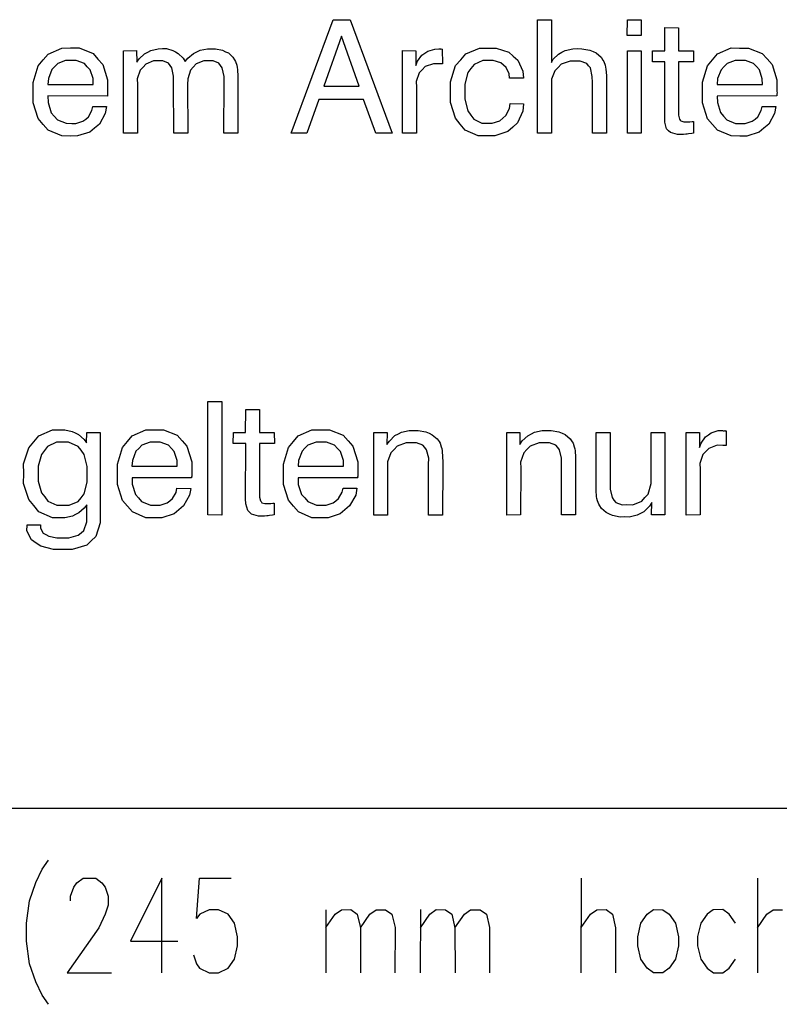
# Model space of a CAD drawing. Extents: x -565 to 46, y -177 to 148.
# Drawn here: x -555 to -553, y -177 to -174 of the extents above; entities that cross this region are included whole.
import ezdxf

# ---------------------------------------------------------------- set-up
doc = ezdxf.new("R2010")
doc.units = 0
doc.header["$LTSCALE"] = 10.178279
doc.layers.add('MH-GRUNDRISS', color=253, linetype='CONTINUOUS')

msp = doc.modelspace()

# ---------------------------------------------------------------- linework, layer by layer
at = {"layer": 'MH-GRUNDRISS'}
for p, q in [((-554.3017, -174.7267), (-554.1904, -174.4264)), ((-554.1904, -174.4264), (-554.1455, -174.4264)), ((-554.1455, -174.4264), (-554.0339, -174.7265)), ((-553.6499, -174.7265), (-553.6497, -174.4268)), ((-553.6497, -174.4268), (-553.6134, -174.4266)), ((-553.6134, -174.4266), (-553.613, -174.5397)), ((-553.4127, -174.4685), (-553.4122, -174.4265)), ((-553.4122, -174.4265), (-553.3759, -174.4268)), ((-553.3759, -174.4268), (-553.3759, -174.4682)), ((-553.3134, -174.5086), (-553.3137, -174.4475)), ((-553.3137, -174.4475), (-553.2768, -174.4477)), ((-553.2768, -174.4477), (-553.2771, -174.5084)), ((-554.168, -174.4696), (-554.2153, -174.6024)), ((-554.1218, -174.6024), (-554.168, -174.4696)), ((-553.3759, -174.4682), (-553.4127, -174.4685)), ((-553.4127, -174.4685), (-553.4127, -174.4685)), ((-554.9443, -174.5173), (-554.9081, -174.5014)), ((-554.9081, -174.5014), (-554.8854, -174.5011)), ((-554.8854, -174.5011), (-554.8617, -174.5012)), ((-554.8617, -174.5012), (-554.8252, -174.5156)), ((-553.8397, -174.5167), (-553.8031, -174.5013)), ((-553.8031, -174.5013), (-553.7798, -174.5014)), ((-553.7798, -174.5014), (-553.7591, -174.5014)), ((-553.7591, -174.5014), (-553.7262, -174.5123)), ((-553.1742, -174.5171), (-553.1381, -174.5012)), ((-553.1381, -174.5012), (-553.1154, -174.5014)), ((-553.1154, -174.5014), (-553.0916, -174.5015)), ((-553.0916, -174.5015), (-553.0556, -174.516)), ((-554.9571, -174.5328), (-554.9443, -174.5173)), ((-554.8252, -174.5156), (-554.8124, -174.5304)), ((-554.7449, -174.5084), (-554.7101, -174.5083)), ((-554.7449, -174.7267), (-554.7449, -174.5084)), ((-554.7101, -174.5083), (-554.7096, -174.5391)), ((-554.7038, -174.5302), (-554.6892, -174.5164)), ((-554.6892, -174.5164), (-554.6807, -174.5122)), ((-554.6807, -174.5122), (-554.6728, -174.5075)), ((-554.6728, -174.5075), (-554.6532, -174.5031)), ((-554.6532, -174.5031), (-554.6416, -174.5029)), ((-554.6416, -174.5029), (-554.6315, -174.503)), ((-554.6315, -174.503), (-554.6142, -174.5075)), ((-554.6142, -174.5075), (-554.607, -174.5115)), ((-554.607, -174.5115), (-554.5999, -174.5155)), ((-554.5999, -174.5155), (-554.5874, -174.5283)), ((-554.5747, -174.5285), (-554.5594, -174.5157)), ((-554.5594, -174.5157), (-554.551, -174.5114)), ((-554.551, -174.5114), (-554.5425, -174.5071)), ((-554.5425, -174.5071), (-554.5229, -174.5033)), ((-554.5229, -174.5033), (-554.5123, -174.5032)), ((-554.5123, -174.5032), (-554.5016, -174.5032)), ((-554.5016, -174.5032), (-554.4829, -174.507)), ((-554.4829, -174.507), (-554.4752, -174.511)), ((-554.4752, -174.511), (-554.4671, -174.5143)), ((-554.4671, -174.5143), (-554.4554, -174.5257)), ((-554.4554, -174.5257), (-554.4513, -174.5327)), ((-554.0072, -174.7266), (-554.0072, -174.5083)), ((-554.0072, -174.5083), (-553.9718, -174.5087)), ((-553.9718, -174.5087), (-553.9717, -174.5476)), ((-553.9672, -174.5363), (-553.9555, -174.52)), ((-553.9555, -174.52), (-553.9481, -174.5149)), ((-553.9481, -174.5149), (-553.9404, -174.5092)), ((-553.9404, -174.5092), (-553.9219, -174.504)), ((-553.9219, -174.504), (-553.9108, -174.5039)), ((-553.9108, -174.5039), (-553.9088, -174.5036)), ((-553.9088, -174.5036), (-553.9063, -174.5037)), ((-553.9063, -174.5037), (-553.9052, -174.5041)), ((-553.9052, -174.5041), (-553.9043, -174.5039)), ((-553.9043, -174.5039), (-553.9022, -174.5041)), ((-553.9022, -174.5041), (-553.9017, -174.5045)), ((-553.9017, -174.5045), (-553.9016, -174.5429)), ((-553.8531, -174.5323), (-553.8397, -174.5167)), ((-553.7262, -174.5123), (-553.714, -174.5226)), ((-553.714, -174.5226), (-553.7018, -174.5335)), ((-553.6083, -174.5304), (-553.5946, -174.5173)), ((-553.5946, -174.5173), (-553.5857, -174.5125)), ((-553.5857, -174.5125), (-553.5768, -174.5077)), ((-553.5768, -174.5077), (-553.5567, -174.5032)), ((-553.5567, -174.5032), (-553.5446, -174.503)), ((-553.5446, -174.503), (-553.5324, -174.5032)), ((-553.5324, -174.5032), (-553.5117, -174.5067)), ((-553.5117, -174.5067), (-553.5031, -174.5105)), ((-553.5031, -174.5105), (-553.495, -174.5144)), ((-553.495, -174.5144), (-553.4817, -174.5256)), ((-553.4817, -174.5256), (-553.4771, -174.533)), ((-553.4124, -174.7267), (-553.4124, -174.5084)), ((-553.4124, -174.5084), (-553.376, -174.5087)), ((-553.376, -174.5087), (-553.3761, -174.7264)), ((-553.346, -174.5376), (-553.3463, -174.5084)), ((-553.3463, -174.5084), (-553.3134, -174.5086)), ((-553.2771, -174.5084), (-553.2376, -174.5087)), ((-553.2376, -174.5087), (-553.2374, -174.5374)), ((-553.1871, -174.5326), (-553.1742, -174.5171)), ((-553.0556, -174.516), (-553.0424, -174.5302)), ((-554.9833, -174.5922), (-554.9705, -174.5484)), ((-554.9705, -174.5484), (-554.9571, -174.5328)), ((-554.9268, -174.5501), (-554.9347, -174.5583)), ((-554.9188, -174.5424), (-554.9268, -174.5501)), ((-554.8978, -174.5342), (-554.9188, -174.5424)), ((-554.8842, -174.5343), (-554.8978, -174.5342)), ((-554.87, -174.5342), (-554.8842, -174.5343)), ((-554.8481, -174.5421), (-554.87, -174.5342)), ((-554.8408, -174.5507), (-554.8481, -174.5421)), ((-554.8331, -174.5587), (-554.8408, -174.5507)), ((-554.8124, -174.5304), (-554.7997, -174.5447)), ((-554.7997, -174.5447), (-554.7867, -174.5857)), ((-554.7096, -174.5391), (-554.7038, -174.5302)), ((-554.6931, -174.5519), (-554.701, -174.5601)), ((-554.6857, -174.5437), (-554.6931, -174.5519)), ((-554.6652, -174.5352), (-554.6857, -174.5437)), ((-554.6521, -174.5353), (-554.6652, -174.5352)), ((-554.6409, -174.5352), (-554.6521, -174.5353)), ((-554.6254, -174.5415), (-554.6409, -174.5352)), ((-554.621, -174.5474), (-554.6254, -174.5415)), ((-554.6166, -174.5533), (-554.621, -174.5474)), ((-554.6123, -174.5759), (-554.6166, -174.5533)), ((-554.5874, -174.5283), (-554.5821, -174.5372)), ((-554.5821, -174.5372), (-554.5747, -174.5285)), ((-554.5603, -174.5517), (-554.5676, -174.5598)), ((-554.5528, -174.5435), (-554.5603, -174.5517)), ((-554.5323, -174.5355), (-554.5528, -174.5435)), ((-554.5192, -174.5351), (-554.5323, -174.5355)), ((-554.508, -174.5355), (-554.5192, -174.5351)), ((-554.4925, -174.5413), (-554.508, -174.5355)), ((-554.4881, -174.5472), (-554.4925, -174.5413)), ((-554.4837, -174.5536), (-554.4881, -174.5472)), ((-554.4513, -174.5327), (-554.4487, -174.5369)), ((-554.4487, -174.5369), (-554.4452, -174.547)), ((-554.4452, -174.547), (-554.4444, -174.5529)), ((-554.4444, -174.5529), (-554.4436, -174.5584)), ((-553.9717, -174.5476), (-553.9672, -174.5363)), ((-553.9475, -174.5506), (-553.9549, -174.5588)), ((-553.9249, -174.5428), (-553.9475, -174.5506)), ((-553.9102, -174.5427), (-553.9249, -174.5428)), ((-553.9087, -174.543), (-553.9102, -174.5427)), ((-553.9056, -174.543), (-553.9087, -174.543)), ((-553.9046, -174.5429), (-553.9056, -174.543)), ((-553.9037, -174.5427), (-553.9046, -174.5429)), ((-553.9021, -174.543), (-553.9037, -174.5427)), ((-553.9016, -174.5429), (-553.9021, -174.543)), ((-553.8799, -174.5908), (-553.8665, -174.5479)), ((-553.8665, -174.5479), (-553.8531, -174.5323)), ((-553.8179, -174.5449), (-553.826, -174.5556)), ((-553.7947, -174.5344), (-553.8179, -174.5449)), ((-553.7801, -174.5343), (-553.7947, -174.5344)), ((-553.7674, -174.5345), (-553.7801, -174.5343)), ((-553.7474, -174.5401), (-553.7674, -174.5345)), ((-553.7399, -174.5466), (-553.7474, -174.5401)), ((-553.7329, -174.5527), (-553.7399, -174.5466)), ((-553.7249, -174.5697), (-553.7329, -174.5527)), ((-553.7018, -174.5335), (-553.6886, -174.5624)), ((-553.613, -174.5397), (-553.6083, -174.5304)), ((-553.5954, -174.5528), (-553.6043, -174.5612)), ((-553.5871, -174.544), (-553.5954, -174.5528)), ((-553.5635, -174.536), (-553.5871, -174.544)), ((-553.5484, -174.5358), (-553.5635, -174.536)), ((-553.5368, -174.5357), (-553.5484, -174.5358)), ((-553.5198, -174.5418), (-553.5368, -174.5357)), ((-553.5148, -174.5481), (-553.5198, -174.5418)), ((-553.5099, -174.554), (-553.5148, -174.5481)), ((-553.4771, -174.533), (-553.4745, -174.5367)), ((-553.4745, -174.5367), (-553.4711, -174.5463)), ((-553.4711, -174.5463), (-553.4698, -174.5517)), ((-553.4698, -174.5517), (-553.469, -174.5571)), ((-553.3137, -174.5375), (-553.346, -174.5376)), ((-553.3135, -174.6845), (-553.3137, -174.5375)), ((-553.2768, -174.5376), (-553.2769, -174.6721)), ((-553.2374, -174.5374), (-553.2768, -174.5376)), ((-553.2133, -174.592), (-553.2005, -174.5482)), ((-553.2005, -174.5482), (-553.1871, -174.5326)), ((-553.1567, -174.5504), (-553.1646, -174.5587)), ((-553.1488, -174.5422), (-553.1567, -174.5504)), ((-553.1277, -174.5341), (-553.1488, -174.5422)), ((-553.1141, -174.5341), (-553.1277, -174.5341)), ((-553.1, -174.5341), (-553.1141, -174.5341)), ((-553.0785, -174.5425), (-553.1, -174.5341)), ((-553.0708, -174.5505), (-553.0785, -174.5425)), ((-553.063, -174.559), (-553.0708, -174.5505)), ((-553.0424, -174.5302), (-553.0297, -174.5445)), ((-553.0297, -174.5445), (-553.0167, -174.5856)), ((-554.9347, -174.5583), (-554.9434, -174.5818)), ((-554.8251, -174.5822), (-554.8331, -174.5587)), ((-554.701, -174.5601), (-554.7083, -174.5829)), ((-554.6124, -174.5926), (-554.6123, -174.5759)), ((-554.5676, -174.5598), (-554.5749, -174.5831)), ((-554.4788, -174.5762), (-554.4837, -174.5536)), ((-554.479, -174.5924), (-554.4788, -174.5762)), ((-554.4436, -174.5584), (-554.4423, -174.5769)), ((-554.4423, -174.5769), (-554.4425, -174.5896)), ((-553.9628, -174.5665), (-553.9706, -174.5899)), ((-553.9549, -174.5588), (-553.9628, -174.5665)), ((-553.834, -174.5664), (-553.8422, -174.5969)), ((-553.826, -174.5556), (-553.834, -174.5664)), ((-553.7238, -174.5806), (-553.7249, -174.5697)), ((-553.6886, -174.5624), (-553.6874, -174.5809)), ((-553.6043, -174.5612), (-553.6132, -174.5837)), ((-553.5051, -174.5765), (-553.5099, -174.554)), ((-553.5048, -174.5926), (-553.5051, -174.5765)), ((-553.469, -174.5571), (-553.4676, -174.5741)), ((-553.4676, -174.5741), (-553.4678, -174.5857)), ((-553.1646, -174.5587), (-553.1738, -174.5822)), ((-553.0555, -174.5826), (-553.063, -174.559)), ((-554.9833, -174.62), (-554.9833, -174.5922)), ((-554.9434, -174.5818), (-554.9451, -174.5977)), ((-554.9451, -174.5977), (-554.8254, -174.5974)), ((-554.9451, -174.5977), (-554.9451, -174.5977)), ((-554.9451, -174.5977), (-554.9451, -174.5977)), ((-554.8254, -174.5974), (-554.8251, -174.5822)), ((-554.7867, -174.5857), (-554.7869, -174.612)), ((-554.7083, -174.5829), (-554.7081, -174.5975)), ((-554.7081, -174.5975), (-554.708, -174.7268)), ((-554.612, -174.7265), (-554.6124, -174.5926)), ((-554.5749, -174.5831), (-554.5752, -174.5978)), ((-554.5752, -174.5978), (-554.5751, -174.7267)), ((-554.4791, -174.7268), (-554.479, -174.5924)), ((-554.4425, -174.5896), (-554.4426, -174.5956)), ((-554.4426, -174.5956), (-554.4422, -174.7265)), ((-554.2153, -174.6024), (-554.1218, -174.6024)), ((-554.2153, -174.6024), (-554.2153, -174.6024)), ((-553.9706, -174.5899), (-553.9703, -174.605)), ((-553.9703, -174.605), (-553.9702, -174.7268)), ((-553.88, -174.6181), (-553.8799, -174.5908)), ((-553.8422, -174.5969), (-553.8423, -174.6166)), ((-553.6874, -174.5809), (-553.7238, -174.5806)), ((-553.7238, -174.5806), (-553.7238, -174.5806)), ((-553.6132, -174.5837), (-553.6131, -174.5978)), ((-553.6131, -174.5978), (-553.613, -174.7267)), ((-553.5049, -174.7266), (-553.5048, -174.5926)), ((-553.4678, -174.5857), (-553.4679, -174.5959)), ((-553.4679, -174.5959), (-553.4675, -174.7267)), ((-553.2133, -174.6198), (-553.2133, -174.592)), ((-553.1738, -174.5822), (-553.1751, -174.5976)), ((-553.1751, -174.5976), (-553.0553, -174.5978)), ((-553.1751, -174.5976), (-553.1751, -174.5976)), ((-553.1751, -174.5976), (-553.1751, -174.5976)), ((-553.0553, -174.5978), (-553.0555, -174.5826)), ((-553.0167, -174.5856), (-553.0169, -174.6119)), ((-554.9835, -174.6463), (-554.9833, -174.62)), ((-554.7875, -174.6283), (-554.9447, -174.628)), ((-554.9447, -174.628), (-554.9442, -174.6456)), ((-554.7873, -174.6267), (-554.7875, -174.6283)), ((-554.7867, -174.6236), (-554.7873, -174.6267)), ((-554.7867, -174.6201), (-554.787, -174.6222)), ((-554.787, -174.6222), (-554.7867, -174.6236)), ((-554.7869, -174.612), (-554.7869, -174.6156)), ((-554.7869, -174.6156), (-554.7867, -174.6201)), ((-553.8801, -174.6449), (-553.88, -174.6181)), ((-553.8423, -174.6166), (-553.8419, -174.6368)), ((-553.2135, -174.6461), (-553.2133, -174.6198)), ((-553.0175, -174.6281), (-553.1746, -174.6283)), ((-553.1746, -174.6283), (-553.1741, -174.6454)), ((-553.0172, -174.6266), (-553.0175, -174.6281)), ((-553.0169, -174.622), (-553.0172, -174.6235)), ((-553.0172, -174.6235), (-553.0172, -174.6266)), ((-553.0169, -174.6119), (-553.0169, -174.6154)), ((-553.0169, -174.6154), (-553.0166, -174.6204)), ((-553.0166, -174.6204), (-553.0169, -174.622)), ((-554.9704, -174.6878), (-554.9835, -174.6463)), ((-554.9442, -174.6456), (-554.9358, -174.6722)), ((-554.8285, -174.6666), (-554.8259, -174.6561)), ((-554.8259, -174.6561), (-554.7901, -174.656)), ((-554.8259, -174.6561), (-554.8259, -174.6561)), ((-554.8259, -174.6561), (-554.8259, -174.6561)), ((-554.7901, -174.656), (-554.793, -174.6741)), ((-554.2279, -174.6371), (-554.2598, -174.7266)), ((-554.1097, -174.637), (-554.2279, -174.6371)), ((-554.0779, -174.7268), (-554.1097, -174.637)), ((-553.8669, -174.6869), (-553.8801, -174.6449)), ((-553.8419, -174.6368), (-553.8344, -174.6675)), ((-553.7242, -174.661), (-553.7225, -174.6482)), ((-553.7225, -174.6482), (-553.6871, -174.6486)), ((-553.6871, -174.6486), (-553.6887, -174.6685)), ((-553.2002, -174.6882), (-553.2135, -174.6461)), ((-553.1741, -174.6454), (-553.1657, -174.672)), ((-553.0583, -174.6669), (-553.0559, -174.656)), ((-553.0559, -174.656), (-553.02, -174.6563)), ((-553.0559, -174.656), (-553.0559, -174.656)), ((-553.0559, -174.656), (-553.0559, -174.656)), ((-553.02, -174.6563), (-553.0229, -174.6744)), ((-554.9358, -174.6722), (-554.9279, -174.6816)), ((-554.9279, -174.6816), (-554.9194, -174.691)), ((-554.8448, -174.6892), (-554.8376, -174.6831)), ((-554.8376, -174.6831), (-554.8285, -174.6666)), ((-554.793, -174.6741), (-554.8085, -174.7026)), ((-553.8344, -174.6675), (-553.8267, -174.6785)), ((-553.8267, -174.6785), (-553.8186, -174.689)), ((-553.7416, -174.6868), (-553.7335, -174.6801)), ((-553.7335, -174.6801), (-553.7242, -174.661)), ((-553.6887, -174.6685), (-553.7029, -174.6994)), ((-553.2769, -174.6721), (-553.2769, -174.6791)), ((-553.2769, -174.6721), (-553.2769, -174.6721)), ((-553.2769, -174.6791), (-553.2749, -174.689)), ((-553.1657, -174.672), (-553.1578, -174.6815)), ((-553.1578, -174.6815), (-553.1493, -174.6913)), ((-553.0748, -174.689), (-553.0676, -174.6834)), ((-553.0676, -174.6834), (-553.0583, -174.6669)), ((-553.0229, -174.6744), (-553.0385, -174.7024)), ((-554.957, -174.7031), (-554.9704, -174.6878)), ((-554.9437, -174.7183), (-554.957, -174.7031)), ((-554.9194, -174.691), (-554.8963, -174.7003)), ((-554.8963, -174.7003), (-554.8816, -174.7006)), ((-554.8816, -174.7006), (-554.8705, -174.7005)), ((-554.8705, -174.7005), (-554.8521, -174.6948)), ((-554.8521, -174.6948), (-554.8448, -174.6892)), ((-554.8085, -174.7026), (-554.8212, -174.713)), ((-553.8546, -174.7023), (-553.8669, -174.6869)), ((-553.8417, -174.7181), (-553.8546, -174.7023)), ((-553.8186, -174.689), (-553.7968, -174.7)), ((-553.7968, -174.7), (-553.7827, -174.6999)), ((-553.7827, -174.6999), (-553.7695, -174.7)), ((-553.7695, -174.7), (-553.7492, -174.6935)), ((-553.7492, -174.6935), (-553.7416, -174.6868)), ((-553.7029, -174.6994), (-553.7154, -174.7108)), ((-553.3137, -174.6971), (-553.3135, -174.6845)), ((-553.3086, -174.7146), (-553.3137, -174.6971)), ((-553.2749, -174.689), (-553.2725, -174.6916)), ((-553.2725, -174.6916), (-553.2707, -174.6939)), ((-553.2707, -174.6939), (-553.2628, -174.6963)), ((-553.2628, -174.6963), (-553.2572, -174.6965)), ((-553.2572, -174.6965), (-553.2557, -174.6962)), ((-553.2557, -174.6962), (-553.2516, -174.6962)), ((-553.2516, -174.6962), (-553.2496, -174.6964)), ((-553.2496, -174.6964), (-553.2471, -174.696)), ((-553.2471, -174.696), (-553.2411, -174.6956)), ((-553.2411, -174.6956), (-553.2376, -174.6951)), ((-553.2376, -174.6951), (-553.2376, -174.7265)), ((-553.1869, -174.7034), (-553.2002, -174.6882)), ((-553.1741, -174.7187), (-553.1869, -174.7034)), ((-553.1493, -174.6913), (-553.1267, -174.7007)), ((-553.1267, -174.7007), (-553.1121, -174.7006)), ((-553.1121, -174.7006), (-553.1004, -174.7004)), ((-553.1004, -174.7004), (-553.0821, -174.6947)), ((-553.0821, -174.6947), (-553.0748, -174.689)), ((-553.0385, -174.7024), (-553.0511, -174.7129)), ((-554.9081, -174.7338), (-554.9437, -174.7183)), ((-554.8853, -174.734), (-554.9081, -174.7338)), ((-554.8661, -174.7338), (-554.8853, -174.734)), ((-554.8338, -174.7235), (-554.8661, -174.7338)), ((-554.8212, -174.713), (-554.8338, -174.7235)), ((-554.708, -174.7268), (-554.7449, -174.7267)), ((-554.5751, -174.7267), (-554.612, -174.7265)), ((-554.4422, -174.7265), (-554.4791, -174.7268)), ((-554.4791, -174.7268), (-554.4791, -174.7268)), ((-554.2598, -174.7266), (-554.3017, -174.7267)), ((-554.3017, -174.7267), (-554.3017, -174.7267)), ((-554.0339, -174.7265), (-554.0779, -174.7268)), ((-553.9702, -174.7268), (-554.0072, -174.7266)), ((-554.0072, -174.7266), (-554.0072, -174.7266)), ((-553.8066, -174.7332), (-553.8417, -174.7181)), ((-553.7839, -174.7334), (-553.8066, -174.7332)), ((-553.7627, -174.7334), (-553.7839, -174.7334)), ((-553.7284, -174.7218), (-553.7627, -174.7334)), ((-553.7154, -174.7108), (-553.7284, -174.7218)), ((-553.613, -174.7267), (-553.6499, -174.7265)), ((-553.4675, -174.7267), (-553.5049, -174.7266)), ((-553.5049, -174.7266), (-553.5049, -174.7266)), ((-553.3761, -174.7264), (-553.4124, -174.7267)), ((-553.4124, -174.7267), (-553.4124, -174.7267)), ((-553.3032, -174.7199), (-553.3086, -174.7146)), ((-553.298, -174.7247), (-553.3032, -174.7199)), ((-553.2796, -174.7296), (-553.298, -174.7247)), ((-553.267, -174.7297), (-553.2796, -174.7296)), ((-553.2639, -174.7298), (-553.267, -174.7297)), ((-553.2574, -174.7293), (-553.2639, -174.7298)), ((-553.2539, -174.7288), (-553.2574, -174.7293)), ((-553.2505, -174.7283), (-553.2539, -174.7288)), ((-553.242, -174.7271), (-553.2505, -174.7283)), ((-553.2376, -174.7265), (-553.242, -174.7271)), ((-553.138, -174.7336), (-553.1741, -174.7187)), ((-553.1153, -174.7339), (-553.138, -174.7336)), ((-553.096, -174.7341), (-553.1153, -174.7339)), ((-553.0638, -174.7233), (-553.096, -174.7341)), ((-553.0511, -174.7129), (-553.0638, -174.7233)), ((-554.5219, -175.7355), (-554.5222, -175.4354)), ((-554.5222, -175.4354), (-554.4848, -175.4355)), ((-554.4848, -175.4355), (-554.4849, -175.7357)), ((-554.4218, -175.5178), (-554.4216, -175.4566)), ((-554.4216, -175.4566), (-554.3851, -175.4569)), ((-554.3851, -175.4569), (-554.3849, -175.5175)), ((-554.9683, -175.5263), (-554.9326, -175.5105)), ((-554.9326, -175.5105), (-554.9105, -175.5103)), ((-554.9105, -175.5103), (-554.8998, -175.5103)), ((-554.8998, -175.5103), (-554.8805, -175.5145)), ((-554.8805, -175.5145), (-554.8724, -175.5184)), ((-554.7217, -175.5262), (-554.6856, -175.5103)), ((-554.6856, -175.5103), (-554.6628, -175.5105)), ((-554.6628, -175.5105), (-554.6391, -175.5101)), ((-554.6391, -175.5101), (-554.6026, -175.525)), ((-554.2825, -175.5263), (-554.2465, -175.5104)), ((-554.2465, -175.5104), (-554.2237, -175.5106)), ((-554.2237, -175.5106), (-554.2, -175.5102)), ((-554.2, -175.5102), (-554.1636, -175.5246)), ((-554.0096, -175.5168), (-553.9895, -175.5123)), ((-553.9895, -175.5123), (-553.9779, -175.5121)), ((-553.9779, -175.5121), (-553.9657, -175.5124)), ((-553.9657, -175.5124), (-553.945, -175.5159)), ((-553.945, -175.5159), (-553.9364, -175.5197)), ((-553.6578, -175.5169), (-553.6378, -175.512)), ((-553.6378, -175.512), (-553.6262, -175.5123)), ((-553.6262, -175.5123), (-553.6141, -175.5121)), ((-553.6141, -175.5121), (-553.5934, -175.5156)), ((-553.5934, -175.5156), (-553.5847, -175.5194)), ((-553.1903, -175.5184), (-553.1718, -175.5127)), ((-553.1718, -175.5127), (-553.1608, -175.5126)), ((-553.1608, -175.5126), (-553.1587, -175.5128)), ((-553.1587, -175.5128), (-553.1557, -175.5129)), ((-553.1557, -175.5129), (-553.1547, -175.5127)), ((-553.1547, -175.5127), (-553.1541, -175.5131)), ((-553.1541, -175.5131), (-553.1521, -175.5134)), ((-553.1521, -175.5134), (-553.1511, -175.5132)), ((-553.1511, -175.5132), (-553.1515, -175.5522)), ((-554.9954, -175.5581), (-554.9816, -175.5419)), ((-554.9816, -175.5419), (-554.9683, -175.5263)), ((-554.8724, -175.5184), (-554.8642, -175.5228)), ((-554.8642, -175.5228), (-554.8491, -175.5357)), ((-554.8491, -175.5357), (-554.8423, -175.5448)), ((-554.8423, -175.5448), (-554.8422, -175.5175)), ((-554.8422, -175.5175), (-554.8064, -175.5173)), ((-554.8064, -175.5173), (-554.8065, -175.7311)), ((-554.7475, -175.5573), (-554.7346, -175.5417)), ((-554.7346, -175.5417), (-554.7217, -175.5262)), ((-554.6026, -175.525), (-554.5899, -175.5393)), ((-554.5899, -175.5393), (-554.5772, -175.5536)), ((-554.4544, -175.5468), (-554.4541, -175.5175)), ((-554.4541, -175.5175), (-554.4218, -175.5178)), ((-554.3849, -175.5175), (-554.346, -175.5174)), ((-554.346, -175.5174), (-554.3458, -175.5466)), ((-554.3084, -175.5573), (-554.2954, -175.5418)), ((-554.2954, -175.5418), (-554.2825, -175.5263)), ((-554.1636, -175.5246), (-554.1508, -175.5394)), ((-554.1508, -175.5394), (-554.1381, -175.5537)), ((-554.0832, -175.5174), (-554.0479, -175.5173)), ((-554.0832, -175.7357), (-554.0832, -175.5174)), ((-554.0479, -175.5173), (-554.0482, -175.5497)), ((-554.0482, -175.5497), (-554.0415, -175.5401)), ((-554.0415, -175.5401), (-554.0269, -175.5258)), ((-554.0269, -175.5258), (-554.0179, -175.5215)), ((-554.0179, -175.5215), (-554.0096, -175.5168)), ((-553.9364, -175.5197), (-553.9282, -175.5236)), ((-553.9282, -175.5236), (-553.915, -175.5343)), ((-553.915, -175.5343), (-553.9104, -175.5417)), ((-553.9104, -175.5417), (-553.9078, -175.5459)), ((-553.7315, -175.7359), (-553.7315, -175.5176)), ((-553.7315, -175.5176), (-553.6967, -175.5176)), ((-553.6967, -175.5176), (-553.6966, -175.5494)), ((-553.6966, -175.5494), (-553.6904, -175.5399)), ((-553.6904, -175.5399), (-553.6752, -175.526)), ((-553.6752, -175.526), (-553.6663, -175.5212)), ((-553.6663, -175.5212), (-553.6578, -175.5169)), ((-553.5847, -175.5194), (-553.5766, -175.5233)), ((-553.5766, -175.5233), (-553.5633, -175.5345)), ((-553.5633, -175.5345), (-553.5587, -175.5419)), ((-553.5587, -175.5419), (-553.5561, -175.546)), ((-553.4952, -175.6483), (-553.495, -175.5174)), ((-553.495, -175.5174), (-553.4576, -175.5175)), ((-553.4576, -175.5175), (-553.4579, -175.651)), ((-553.4576, -175.5175), (-553.4576, -175.5175)), ((-553.3496, -175.6352), (-553.3495, -175.5174)), ((-553.3495, -175.5174), (-553.3131, -175.5177)), ((-553.3131, -175.5177), (-553.3131, -175.7354)), ((-553.257, -175.7358), (-553.2566, -175.5175)), ((-553.2566, -175.5175), (-553.2212, -175.5174)), ((-553.2212, -175.5174), (-553.2215, -175.5568)), ((-553.2171, -175.5456), (-553.2053, -175.5292)), ((-553.2053, -175.5292), (-553.1976, -175.5235)), ((-553.1976, -175.5235), (-553.1903, -175.5184)), ((-555.009, -175.6), (-554.9954, -175.5581)), ((-554.9535, -175.5651), (-554.962, -175.5759)), ((-554.9455, -175.5543), (-554.9535, -175.5651)), ((-554.9218, -175.5433), (-554.9455, -175.5543)), ((-554.9061, -175.5435), (-554.9218, -175.5433)), ((-554.89, -175.5432), (-554.9061, -175.5435)), ((-554.9061, -175.5435), (-554.9061, -175.5435)), ((-554.9061, -175.5435), (-554.9061, -175.5435)), ((-554.8651, -175.5542), (-554.89, -175.5432)), ((-554.8571, -175.5647), (-554.8651, -175.5542)), ((-554.8489, -175.5756), (-554.8571, -175.5647)), ((-554.7608, -175.6011), (-554.7475, -175.5573)), ((-554.7122, -175.5673), (-554.7207, -175.5912)), ((-554.7042, -175.5595), (-554.7122, -175.5673)), ((-554.6963, -175.5513), (-554.7042, -175.5595)), ((-554.6747, -175.5431), (-554.6963, -175.5513)), ((-554.6616, -175.5432), (-554.6747, -175.5431)), ((-554.6475, -175.5432), (-554.6616, -175.5432)), ((-554.6256, -175.5511), (-554.6475, -175.5432)), ((-554.6183, -175.5596), (-554.6256, -175.5511)), ((-554.6104, -175.5681), (-554.6183, -175.5596)), ((-554.6025, -175.5912), (-554.6104, -175.5681)), ((-554.5772, -175.5536), (-554.5641, -175.5947)), ((-554.4216, -175.5466), (-554.4544, -175.5468)), ((-554.4219, -175.6932), (-554.4216, -175.5466)), ((-554.3851, -175.5468), (-554.3853, -175.6807)), ((-554.3458, -175.5466), (-554.3851, -175.5468)), ((-554.3216, -175.6012), (-554.3084, -175.5573)), ((-554.2726, -175.5673), (-554.2816, -175.5913)), ((-554.2651, -175.5591), (-554.2726, -175.5673)), ((-554.2572, -175.5514), (-554.2651, -175.5591)), ((-554.2356, -175.5432), (-554.2572, -175.5514)), ((-554.222, -175.5432), (-554.2356, -175.5432)), ((-554.2083, -175.5432), (-554.222, -175.5432)), ((-554.1864, -175.5512), (-554.2083, -175.5432)), ((-554.1787, -175.5596), (-554.1864, -175.5512)), ((-554.1714, -175.5677), (-554.1787, -175.5596)), ((-554.1634, -175.5913), (-554.1714, -175.5677)), ((-554.1381, -175.5537), (-554.125, -175.5947)), ((-554.0292, -175.5621), (-554.0381, -175.5709)), ((-554.0208, -175.5538), (-554.0292, -175.5621)), ((-553.9974, -175.5448), (-554.0208, -175.5538)), ((-553.9817, -175.545), (-553.9974, -175.5448)), ((-553.9696, -175.5448), (-553.9817, -175.545)), ((-553.953, -175.5509), (-553.9696, -175.5448)), ((-553.9481, -175.5573), (-553.953, -175.5509)), ((-553.9432, -175.5631), (-553.9481, -175.5573)), ((-553.9378, -175.5856), (-553.9432, -175.5631)), ((-553.9078, -175.5459), (-553.9044, -175.5555)), ((-553.9044, -175.5555), (-553.9032, -175.5603)), ((-553.9032, -175.5603), (-553.9019, -175.5657)), ((-553.9019, -175.5657), (-553.9009, -175.5827)), ((-553.678, -175.5623), (-553.6863, -175.5711)), ((-553.6692, -175.5535), (-553.678, -175.5623)), ((-553.6457, -175.545), (-553.6692, -175.5535)), ((-553.63, -175.5447), (-553.6457, -175.545)), ((-553.6184, -175.545), (-553.63, -175.5447)), ((-553.6013, -175.5511), (-553.6184, -175.545)), ((-553.5964, -175.557), (-553.6013, -175.5511)), ((-553.5915, -175.5633), (-553.5964, -175.557)), ((-553.5867, -175.5854), (-553.5915, -175.5633)), ((-553.5561, -175.546), (-553.5527, -175.5552)), ((-553.5527, -175.5552), (-553.5514, -175.5605)), ((-553.5514, -175.5605), (-553.5506, -175.566)), ((-553.5506, -175.566), (-553.5492, -175.5829)), ((-553.2215, -175.5568), (-553.2171, -175.5456)), ((-553.2048, -175.5675), (-553.2127, -175.5758)), ((-553.1973, -175.5599), (-553.2048, -175.5675)), ((-553.1748, -175.5515), (-553.1973, -175.5599)), ((-553.1601, -175.5519), (-553.1748, -175.5515)), ((-553.1581, -175.5516), (-553.1601, -175.5519)), ((-553.1555, -175.5518), (-553.1581, -175.5516)), ((-553.1546, -175.5516), (-553.1555, -175.5518)), ((-553.1535, -175.552), (-553.1546, -175.5516)), ((-553.1519, -175.5522), (-553.1535, -175.552)), ((-553.1515, -175.5522), (-553.1519, -175.5522)), ((-554.962, -175.5759), (-554.9702, -175.6064)), ((-554.8407, -175.6073), (-554.8489, -175.5756)), ((-554.7207, -175.5912), (-554.7226, -175.6067)), ((-554.6028, -175.6069), (-554.6025, -175.5912)), ((-554.2816, -175.5913), (-554.283, -175.6067)), ((-554.1632, -175.6064), (-554.1634, -175.5913)), ((-554.0381, -175.5709), (-554.0466, -175.5954)), ((-553.938, -175.6018), (-553.9378, -175.5856)), ((-553.9009, -175.5827), (-553.9007, -175.5943)), ((-553.9007, -175.5943), (-553.9007, -175.6049)), ((-553.6863, -175.5711), (-553.6949, -175.5956)), ((-553.5864, -175.6015), (-553.5867, -175.5854)), ((-553.5492, -175.5829), (-553.5495, -175.5946)), ((-553.5495, -175.5946), (-553.5495, -175.6047)), ((-553.2127, -175.5758), (-553.2204, -175.5991)), ((-555.0088, -175.6257), (-555.009, -175.6)), ((-554.9702, -175.6064), (-554.9703, -175.6267)), ((-554.8407, -175.628), (-554.8407, -175.6073)), ((-554.7608, -175.6289), (-554.7608, -175.6011)), ((-554.7226, -175.6067), (-554.6028, -175.6069)), ((-554.7226, -175.6067), (-554.7226, -175.6067)), ((-554.7226, -175.6067), (-554.7226, -175.6067)), ((-554.5641, -175.5947), (-554.5643, -175.621)), ((-554.3216, -175.629), (-554.3216, -175.6012)), ((-554.283, -175.6067), (-554.1632, -175.6064)), ((-554.283, -175.6067), (-554.283, -175.6067)), ((-554.283, -175.6067), (-554.283, -175.6067)), ((-554.125, -175.5947), (-554.1252, -175.621)), ((-554.0466, -175.5954), (-554.0463, -175.6115)), ((-554.0463, -175.6115), (-554.0463, -175.7358)), ((-553.9382, -175.7357), (-553.938, -175.6018)), ((-553.9007, -175.6049), (-553.9008, -175.7358)), ((-553.6949, -175.5956), (-553.6945, -175.6117)), ((-553.6945, -175.6117), (-553.6946, -175.7355)), ((-553.5865, -175.7354), (-553.5864, -175.6015)), ((-553.5495, -175.6047), (-553.5491, -175.7355)), ((-553.2204, -175.5991), (-553.2202, -175.6142)), ((-553.2202, -175.6142), (-553.2202, -175.7355)), ((-555.0089, -175.6525), (-555.0088, -175.6257)), ((-554.9703, -175.6267), (-554.9704, -175.6464)), ((-554.9704, -175.6464), (-554.9619, -175.677)), ((-554.8407, -175.6492), (-554.8407, -175.628)), ((-554.7609, -175.6552), (-554.7608, -175.6289)), ((-554.565, -175.6372), (-554.7221, -175.6374)), ((-554.7221, -175.6374), (-554.7216, -175.6545)), ((-554.5647, -175.6357), (-554.565, -175.6372)), ((-554.5641, -175.6326), (-554.5647, -175.6357)), ((-554.5641, -175.6295), (-554.5644, -175.6311)), ((-554.5644, -175.6311), (-554.5641, -175.6326)), ((-554.5643, -175.621), (-554.5643, -175.6245)), ((-554.5643, -175.6245), (-554.5641, -175.6295)), ((-554.3213, -175.6552), (-554.3216, -175.629)), ((-554.1254, -175.6372), (-554.283, -175.6375)), ((-554.283, -175.6375), (-554.2825, -175.6546)), ((-554.125, -175.6326), (-554.1256, -175.6358)), ((-554.1256, -175.6358), (-554.1254, -175.6372)), ((-554.1252, -175.621), (-554.1252, -175.6246)), ((-554.1252, -175.6246), (-554.125, -175.6291)), ((-554.125, -175.6291), (-554.1252, -175.6312)), ((-554.1252, -175.6312), (-554.125, -175.6326)), ((-553.3495, -175.6528), (-553.3496, -175.6352)), ((-554.9952, -175.6945), (-555.0089, -175.6525)), ((-554.8484, -175.6796), (-554.8407, -175.6492)), ((-554.7477, -175.6973), (-554.7609, -175.6552)), ((-554.7216, -175.6545), (-554.7132, -175.6811)), ((-554.6058, -175.676), (-554.6034, -175.6651)), ((-554.6034, -175.6651), (-554.567, -175.6653)), ((-554.6034, -175.6651), (-554.6034, -175.6651)), ((-554.6034, -175.6651), (-554.6034, -175.6651)), ((-554.567, -175.6653), (-554.5704, -175.683)), ((-554.3082, -175.6968), (-554.3213, -175.6552)), ((-554.2825, -175.6546), (-554.2741, -175.6812)), ((-554.1663, -175.6755), (-554.1643, -175.6651)), ((-554.1643, -175.6651), (-554.1279, -175.6649)), ((-554.1643, -175.6651), (-554.1643, -175.6651)), ((-554.1643, -175.6651), (-554.1643, -175.6651)), ((-554.1279, -175.6649), (-554.1308, -175.683)), ((-553.4951, -175.6589), (-553.4952, -175.6483)), ((-553.495, -175.6705), (-553.4951, -175.6589)), ((-553.494, -175.6871), (-553.495, -175.6705)), ((-553.4579, -175.651), (-553.4581, -175.6672)), ((-553.4581, -175.6672), (-553.4528, -175.6896)), ((-553.3576, -175.6803), (-553.3495, -175.6528)), ((-554.9817, -175.7107), (-554.9952, -175.6945)), ((-554.9619, -175.677), (-554.9532, -175.6878)), ((-554.9532, -175.6878), (-554.9446, -175.6987)), ((-554.9446, -175.6987), (-554.9212, -175.71)), ((-554.8646, -175.6997), (-554.8564, -175.6899)), ((-554.8564, -175.6899), (-554.8484, -175.6796)), ((-554.7344, -175.7125), (-554.7477, -175.6973)), ((-554.7132, -175.6811), (-554.7053, -175.6906)), ((-554.7053, -175.6906), (-554.6968, -175.6999)), ((-554.6296, -175.7038), (-554.6223, -175.6982)), ((-554.6223, -175.6982), (-554.6151, -175.6921)), ((-554.6151, -175.6921), (-554.6058, -175.676)), ((-554.5704, -175.683), (-554.586, -175.7115)), ((-554.4215, -175.7062), (-554.4219, -175.6932)), ((-554.3853, -175.6807), (-554.3852, -175.6883)), ((-554.3853, -175.6807), (-554.3853, -175.6807)), ((-554.3852, -175.6883), (-554.3828, -175.6981)), ((-554.3828, -175.6981), (-554.3809, -175.7003)), ((-554.2953, -175.7121), (-554.3082, -175.6968)), ((-554.2741, -175.6812), (-554.2657, -175.6906)), ((-554.2657, -175.6906), (-554.2577, -175.7)), ((-554.1904, -175.7038), (-554.1832, -175.6982)), ((-554.1832, -175.6982), (-554.176, -175.6921)), ((-554.176, -175.6921), (-554.1663, -175.6755)), ((-554.1308, -175.683), (-554.1469, -175.7116)), ((-553.4928, -175.6924), (-553.494, -175.6871)), ((-553.4915, -175.6978), (-553.4928, -175.6924)), ((-553.488, -175.7074), (-553.4915, -175.6978)), ((-553.4528, -175.6896), (-553.4478, -175.696)), ((-553.4478, -175.696), (-553.4428, -175.7023)), ((-553.3741, -175.6989), (-553.3659, -175.6896)), ((-553.3659, -175.6896), (-553.3576, -175.6803)), ((-554.9683, -175.7269), (-554.9817, -175.7107)), ((-554.9212, -175.71), (-554.9056, -175.7097)), ((-554.9056, -175.7097), (-554.8889, -175.7098)), ((-554.8889, -175.7098), (-554.8646, -175.6997)), ((-554.8484, -175.7175), (-554.8632, -175.7303)), ((-554.8415, -175.7089), (-554.8484, -175.7175)), ((-554.8417, -175.7388), (-554.8415, -175.7089)), ((-554.8415, -175.7089), (-554.8415, -175.7089)), ((-554.7211, -175.7277), (-554.7344, -175.7125)), ((-554.6968, -175.6999), (-554.6737, -175.7097)), ((-554.6737, -175.7097), (-554.659, -175.7096)), ((-554.659, -175.7096), (-554.6479, -175.7095)), ((-554.6479, -175.7095), (-554.6296, -175.7038)), ((-554.5986, -175.722), (-554.6112, -175.7324)), ((-554.586, -175.7115), (-554.5986, -175.722)), ((-554.4164, -175.7237), (-554.4215, -175.7062)), ((-554.4112, -175.7285), (-554.4164, -175.7237)), ((-554.3809, -175.7003), (-554.3791, -175.7031)), ((-554.3791, -175.7031), (-554.3711, -175.7055)), ((-554.3711, -175.7055), (-554.3656, -175.7051)), ((-554.3656, -175.7051), (-554.364, -175.7054)), ((-554.364, -175.7054), (-554.36, -175.7053)), ((-554.36, -175.7053), (-554.3576, -175.705)), ((-554.3576, -175.705), (-554.3555, -175.7052)), ((-554.3555, -175.7052), (-554.3495, -175.7048)), ((-554.3495, -175.7048), (-554.346, -175.7043)), ((-554.346, -175.7043), (-554.346, -175.7356)), ((-554.282, -175.7273), (-554.2953, -175.7121)), ((-554.2577, -175.7), (-554.2345, -175.7098)), ((-554.2345, -175.7098), (-554.2199, -175.7097)), ((-554.2199, -175.7097), (-554.2088, -175.7095)), ((-554.2088, -175.7095), (-554.1904, -175.7038)), ((-554.1595, -175.7221), (-554.1721, -175.7325)), ((-554.1469, -175.7116), (-554.1595, -175.7221)), ((-553.4855, -175.7111), (-553.488, -175.7074)), ((-553.4809, -175.7185), (-553.4855, -175.7111)), ((-553.4682, -175.7293), (-553.4809, -175.7185)), ((-553.4428, -175.7023), (-553.4258, -175.7084)), ((-553.4258, -175.7084), (-553.4137, -175.7082)), ((-553.4137, -175.7082), (-553.398, -175.7084)), ((-553.398, -175.7084), (-553.3741, -175.6989)), ((-553.3534, -175.7125), (-553.3685, -175.7269)), ((-553.3478, -175.7026), (-553.3534, -175.7125)), ((-553.3481, -175.7355), (-553.3478, -175.7026)), ((-554.933, -175.743), (-554.9683, -175.7269)), ((-554.9109, -175.7428), (-554.933, -175.743)), ((-554.8998, -175.7427), (-554.9109, -175.7428)), ((-554.8801, -175.7388), (-554.8998, -175.7427)), ((-554.8717, -175.7346), (-554.8801, -175.7388)), ((-554.8632, -175.7303), (-554.8717, -175.7346)), ((-554.8415, -175.7539), (-554.8417, -175.7388)), ((-554.8065, -175.7311), (-554.8063, -175.7563)), ((-554.6855, -175.7428), (-554.7211, -175.7277)), ((-554.6628, -175.743), (-554.6855, -175.7428)), ((-554.6436, -175.7427), (-554.6628, -175.743)), ((-554.6112, -175.7324), (-554.6436, -175.7427)), ((-554.4849, -175.7357), (-554.5219, -175.7355)), ((-554.5219, -175.7355), (-554.5219, -175.7355)), ((-554.4059, -175.7338), (-554.4112, -175.7285)), ((-554.388, -175.7387), (-554.4059, -175.7338)), ((-554.3753, -175.7389), (-554.388, -175.7387)), ((-554.3723, -175.7385), (-554.3753, -175.7389)), ((-554.3659, -175.738), (-554.3723, -175.7385)), ((-554.3623, -175.738), (-554.3659, -175.738)), ((-554.3584, -175.7374), (-554.3623, -175.738)), ((-554.3505, -175.7363), (-554.3584, -175.7374)), ((-554.346, -175.7356), (-554.3505, -175.7363)), ((-554.2464, -175.7428), (-554.282, -175.7273)), ((-554.2236, -175.743), (-554.2464, -175.7428)), ((-554.2039, -175.7427), (-554.2236, -175.743)), ((-554.1721, -175.7325), (-554.2039, -175.7427)), ((-554.0463, -175.7358), (-554.0832, -175.7357)), ((-553.9008, -175.7358), (-553.9382, -175.7357)), ((-553.9382, -175.7357), (-553.9382, -175.7357)), ((-553.6946, -175.7355), (-553.7315, -175.7359)), ((-553.5491, -175.7355), (-553.5865, -175.7354)), ((-553.5865, -175.7354), (-553.5865, -175.7354)), ((-553.4596, -175.7331), (-553.4682, -175.7293)), ((-553.4513, -175.7374), (-553.4596, -175.7331)), ((-553.4311, -175.741), (-553.4513, -175.7374)), ((-553.42, -175.7409), (-553.4311, -175.741)), ((-553.4079, -175.7412), (-553.42, -175.7409)), ((-553.3863, -175.736), (-553.4079, -175.7412)), ((-553.3774, -175.7317), (-553.3863, -175.736)), ((-553.3685, -175.7269), (-553.3774, -175.7317)), ((-553.3131, -175.7354), (-553.3481, -175.7355)), ((-553.2202, -175.7355), (-553.257, -175.7358)), ((-553.257, -175.7358), (-553.257, -175.7358)), ((-555.0003, -175.7776), (-554.9999, -175.7629)), ((-555.0001, -175.7614), (-554.9643, -175.7612)), ((-554.9999, -175.7629), (-555.0001, -175.7614)), ((-554.9642, -175.7617), (-554.9645, -175.7703)), ((-554.9645, -175.7703), (-554.957, -175.7834)), ((-554.9643, -175.7612), (-554.9642, -175.7617)), ((-554.8571, -175.7825), (-554.8494, -175.7763)), ((-554.8494, -175.7763), (-554.8415, -175.7539)), ((-554.8063, -175.7563), (-554.8181, -175.7929)), ((-554.9877, -175.801), (-555.0003, -175.7776)), ((-554.9758, -175.8099), (-554.9877, -175.801)), ((-554.957, -175.7834), (-554.9498, -175.7874)), ((-554.9498, -175.7874), (-554.9426, -175.7919)), ((-554.9426, -175.7919), (-554.9213, -175.7959)), ((-554.9213, -175.7959), (-554.9067, -175.7958)), ((-554.9067, -175.7958), (-554.8895, -175.7958)), ((-554.8895, -175.7958), (-554.8647, -175.7891)), ((-554.8647, -175.7891), (-554.8571, -175.7825)), ((-554.8181, -175.7929), (-554.8302, -175.8038)), ((-554.9635, -175.8182), (-554.9758, -175.8099)), ((-554.9295, -175.8264), (-554.9635, -175.8182)), ((-554.9077, -175.8267), (-554.9295, -175.8264)), ((-554.881, -175.8264), (-554.9077, -175.8267)), ((-554.8422, -175.8151), (-554.881, -175.8264)), ((-554.8302, -175.8038), (-554.8422, -175.8151)), ((-548.6901, -176.5118), (-565.1087, -176.5119)), ((-554.9602, -176.6717), (-554.9435, -176.648)), ((-554.9767, -176.7074), (-554.9602, -176.6717)), ((-554.9934, -176.7553), (-554.9767, -176.7074)), ((-554.8764, -176.7196), (-554.868, -176.7077)), ((-554.868, -176.7077), (-554.8516, -176.6957)), ((-554.8516, -176.6957), (-554.8183, -176.6954)), ((-554.8183, -176.6954), (-554.8019, -176.7077)), ((-554.8019, -176.7077), (-554.793, -176.7195)), ((-554.6434, -176.6957), (-554.7267, -176.8624)), ((-554.6433, -176.9458), (-554.6434, -176.6957)), ((-554.5515, -176.8025), (-554.5434, -176.6957)), ((-554.5434, -176.6957), (-554.46, -176.6957)), ((-553.5348, -176.6955), (-553.5352, -176.9457)), ((-553.0684, -176.6957), (-553.0683, -176.9458)), ((-554.8851, -176.7431), (-554.8764, -176.7196)), ((-554.793, -176.7195), (-554.7851, -176.7431)), ((-555.0015, -176.8146), (-554.9934, -176.7553)), ((-554.8849, -176.7552), (-554.8851, -176.7431)), ((-554.7851, -176.7431), (-554.7851, -176.7669)), ((-554.7932, -176.7908), (-554.8098, -176.8266)), ((-554.7851, -176.7669), (-554.7932, -176.7908)), ((-554.5431, -176.7907), (-554.5515, -176.8025)), ((-554.5181, -176.7789), (-554.5431, -176.7907)), ((-554.4934, -176.7789), (-554.5181, -176.7789)), ((-554.4683, -176.7909), (-554.4934, -176.7789)), ((-554.4517, -176.8147), (-554.4683, -176.7909)), ((-554.21, -176.8264), (-554.1848, -176.7909)), ((-554.2099, -176.7789), (-554.2098, -176.9456)), ((-554.1848, -176.7909), (-554.1684, -176.7789)), ((-554.1684, -176.7789), (-554.1432, -176.7788)), ((-554.1432, -176.7788), (-554.1267, -176.791)), ((-554.1267, -176.791), (-554.1185, -176.8267)), ((-554.1185, -176.8267), (-554.0934, -176.7907)), ((-554.0934, -176.7907), (-554.0764, -176.7791)), ((-554.0764, -176.7791), (-554.0517, -176.7791)), ((-554.0517, -176.7791), (-554.0348, -176.7908)), ((-554.0348, -176.7908), (-554.0266, -176.8264)), ((-553.9598, -176.7788), (-553.9601, -176.9456)), ((-553.9598, -176.8268), (-553.9347, -176.7908)), ((-553.9347, -176.7908), (-553.9183, -176.7788)), ((-553.9183, -176.7788), (-553.8935, -176.7792)), ((-553.8935, -176.7792), (-553.8766, -176.7909)), ((-553.8766, -176.7909), (-553.8684, -176.8266)), ((-553.8684, -176.8266), (-553.8432, -176.7911)), ((-553.8432, -176.7911), (-553.8268, -176.7791)), ((-553.8268, -176.7791), (-553.8016, -176.7789)), ((-553.8016, -176.7789), (-553.7852, -176.7907)), ((-553.7852, -176.7907), (-553.7765, -176.8263)), ((-553.5349, -176.8264), (-553.5098, -176.7909)), ((-553.5098, -176.7909), (-553.4934, -176.7789)), ((-553.4934, -176.7789), (-553.4681, -176.7788)), ((-553.4681, -176.7788), (-553.4517, -176.791)), ((-553.4517, -176.791), (-553.4434, -176.8267)), ((-553.3765, -176.8144), (-553.3598, -176.7907)), ((-553.3598, -176.7907), (-553.3433, -176.7787)), ((-553.3433, -176.7787), (-553.3185, -176.7792)), ((-553.3185, -176.7792), (-553.3016, -176.7909)), ((-553.3016, -176.7909), (-553.285, -176.8147)), ((-553.2016, -176.7909), (-553.2183, -176.8146)), ((-553.1851, -176.7789), (-553.2016, -176.7909)), ((-553.1599, -176.7787), (-553.1851, -176.7789)), ((-553.1434, -176.791), (-553.1599, -176.7787)), ((-553.1268, -176.8148), (-553.1434, -176.791)), ((-553.0685, -176.8266), (-553.0433, -176.791)), ((-553.0433, -176.791), (-553.0264, -176.779)), ((-553.0264, -176.779), (-553.0017, -176.7789)), ((-555.0017, -176.8622), (-555.0015, -176.8146)), ((-554.4435, -176.8504), (-554.4517, -176.8147)), ((-553.3849, -176.8505), (-553.3765, -176.8144)), ((-553.285, -176.8147), (-553.2767, -176.8504)), ((-553.2183, -176.8146), (-553.2267, -176.8502)), ((-554.8098, -176.8266), (-554.8935, -176.9454)), ((-554.1185, -176.8267), (-554.1183, -176.9454)), ((-554.0266, -176.8264), (-554.0269, -176.9457)), ((-553.8684, -176.8266), (-553.8681, -176.9458)), ((-553.7765, -176.8263), (-553.7768, -176.9456)), ((-553.4434, -176.8267), (-553.4433, -176.9454)), ((-554.9935, -176.9216), (-555.0017, -176.8622)), ((-554.7267, -176.8624), (-554.6014, -176.8623)), ((-554.4431, -176.8741), (-554.4435, -176.8504)), ((-553.3849, -176.8743), (-553.3849, -176.8505)), ((-553.2767, -176.8504), (-553.2768, -176.8741)), ((-553.2267, -176.8502), (-553.2268, -176.8744)), ((-554.4515, -176.9097), (-554.4431, -176.8741)), ((-553.3767, -176.9099), (-553.3849, -176.8743)), ((-553.2768, -176.8741), (-553.2848, -176.9097)), ((-553.2268, -176.8744), (-553.2185, -176.9101)), ((-554.9764, -176.9696), (-554.9935, -176.9216)), ((-554.5598, -176.8982), (-554.5518, -176.9218)), ((-554.5518, -176.9218), (-554.5435, -176.9337)), ((-554.4682, -176.9339), (-554.4515, -176.9097)), ((-553.3601, -176.9338), (-553.3767, -176.9099)), ((-553.2848, -176.9097), (-553.3014, -176.9338)), ((-553.2185, -176.9101), (-553.2014, -176.9339)), ((-553.1433, -176.9335), (-553.1266, -176.9098)), ((-554.8935, -176.9454), (-554.7768, -176.9455)), ((-554.5435, -176.9337), (-554.5185, -176.9458)), ((-554.5185, -176.9458), (-554.4933, -176.9456)), ((-554.4933, -176.9456), (-554.4682, -176.9339)), ((-553.3432, -176.9455), (-553.3601, -176.9338)), ((-553.3185, -176.9454), (-553.3432, -176.9455)), ((-553.3014, -176.9338), (-553.3185, -176.9454)), ((-553.2014, -176.9339), (-553.185, -176.9456)), ((-553.185, -176.9456), (-553.1598, -176.9455)), ((-553.1598, -176.9455), (-553.1433, -176.9335)), ((-554.9601, -177.0051), (-554.9764, -176.9696)), ((-554.9434, -177.029), (-554.9601, -177.0051))]:
    msp.add_line(p, q, dxfattribs=at)

doc.saveas('drawing.dxf')
